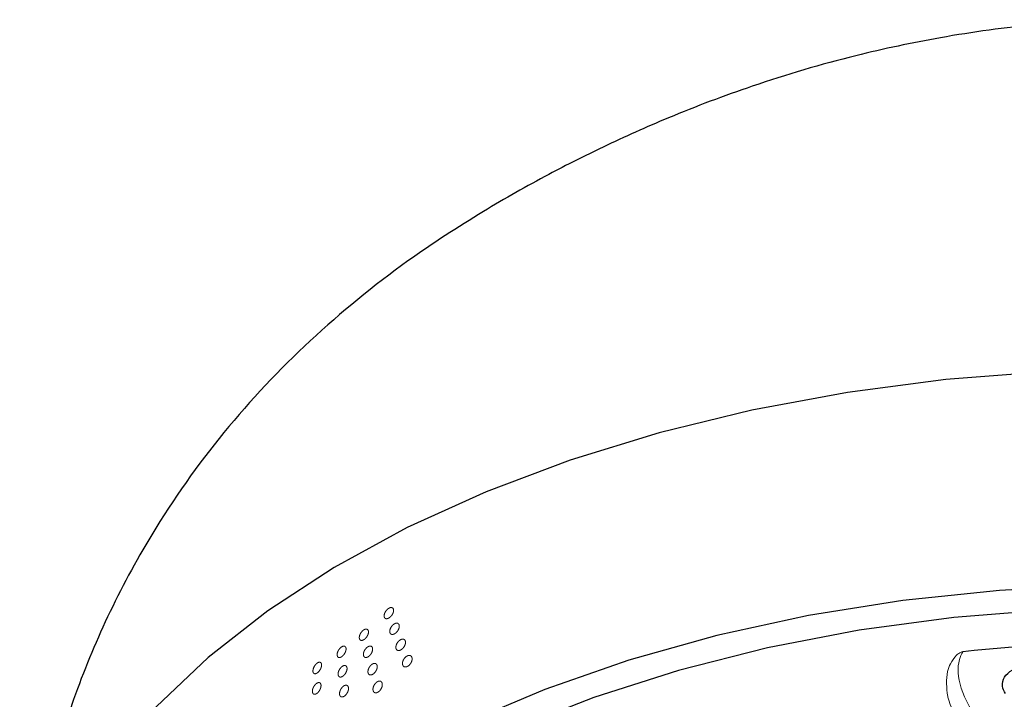
# Model space of a CAD drawing. Extents: x -1050 to 1050, y -742 to 742.
# Drawn here: x -453 to -415, y 349 to 375 of the extents above; entities that cross this region are included whole.
import ezdxf

# ---------------------------------------------------------------- set-up
doc = ezdxf.new("R2010")
doc.units = 0
doc.header["$LTSCALE"] = 25
doc.linetypes.add('PHANTOM', pattern=[2.5, 1.25, -0.25, 0.25, -0.25, 0.25, -0.25])
doc.layers.add('シャワー', color=7, linetype='CONTINUOUS')

msp = doc.modelspace()

# ---------------------------------------------------------------- linework, layer by layer
at = {"layer": 'シャワー', "color": 2, "linetype": 'Continuous', "lineweight": 25, "flags": 128}
for points in [[(-413.05271291, 361.5380489), (-416.97650205, 361.23448139), (-420.83738453, 360.73123295), (-424.60453778, 360.03232051), (-428.2478838, 359.14333534), (-431.73833738, 358.07134339), (-435.04802871, 356.82493334), (-438.15053429, 355.41404297), (-441.02108653, 353.84994109), (-443.63676558, 352.14511247), (-445.97668748, 350.31316782), (-448.0221736, 348.3687384), (-449.75688855, 346.32733888), (-451.16698916, 344.20527359), (-452.24121387, 342.01947539), (-452.97098707, 339.78740999), (-453.35047866, 337.52689473), (-453.37666745, 335.25596828), (-453.3708113, 335.17150694)], [(-409.0736172, 352.27984715), (-412.88269229, 352.180103), (-416.65947193, 351.87919171), (-420.37173442, 351.37968133), (-423.98780759, 350.68583217), (-427.47683997, 349.80358334), (-430.80906558, 348.74044259), (-433.95605485, 347.50549203), (-436.89095776, 346.1092482), (-439.58873662, 344.563644), (-442.02637102, 342.88186851), (-444.18306823, 341.07823957), (-446.04042719, 339.16818669), (-447.58260052, 337.16796713), (-448.79643048, 335.09466907), (-449.6715645, 332.96599104), (-449.9563555, 331.98060208)]]:
    msp.add_lwpolyline(points, dxfattribs=at)
at = {"layer": 'シャワー', "color": 3, "lineweight": 25, "flags": 128}
msp.add_lwpolyline([(-380.06318349, 346.59099877), (-382.35582027, 347.73759567), (-385.45800734, 349.05094964), (-388.75511277, 350.19749386), (-392.21994753, 351.16775043), (-395.8239461, 351.95373347), (-399.53738905, 352.54897494), (-403.32965774, 352.948538), (-407.16948418, 353.149158), (-411.02520667, 353.149158), (-414.86503312, 352.948538), (-418.65730181, 352.54897494), (-422.37074475, 351.95373347), (-425.97474332, 351.16775043), (-429.43957809, 350.19749386), (-432.73668352, 349.05094964), (-435.83887059, 347.73759567), (-436.52972381, 347.40932689)], dxfattribs=at)
at = {"layer": 'シャワー', "color": 2, "linetype": 'Continuous', "lineweight": 25}
msp.add_arc((-409.0974167, 282.61445553), 68.30378333, 83.902607103, 96.0596744109, dxfattribs=at)
for points, knots in [([(-409.09734543, 375.38284758), (-410.51767664, 375.34575009), (-413.21579162, 375.27527829), (-417.03756494, 374.74115666), (-420.79550105, 373.94734607), (-424.36638953, 372.89164564), (-427.6700298, 371.64339839), (-430.32862824, 370.45341261), (-432.77191876, 369.22260263), (-435.34825062, 367.76252975), (-438.55896333, 365.67302873), (-442.03163489, 362.84404664), (-445.43075645, 359.24882496), (-448.04810574, 355.54344597), (-449.96017311, 351.98265179), (-451.23423316, 348.89790627), (-452.23129407, 345.70469444), (-453.05446917, 342.05814407), (-453.26854932, 339.26391405), (-453.38873367, 337.69523652)], [0, 0, 0, 0, 0.0656648033, 0.1247393474, 0.1769123807, 0.2419252509, 0.2958509512, 0.3389933809, 0.3755882916, 0.4213959196, 0.4769169304, 0.5550560535, 0.6329761587, 0.7099248087, 0.7668444133, 0.8212556963, 0.8644082024, 0.9238789203, 1, 1, 1, 1]), ([(-414.62978197, 348.89342416), (-414.67670882, 348.98914744), (-414.78483773, 349.20971318), (-414.70218043, 349.53865579), (-414.40602635, 349.8184188), (-413.96427466, 350.00328603), (-413.4516825, 350.10229857), (-412.90572859, 350.11493325), (-412.38360285, 350.04071198), (-411.94936311, 349.88099255), (-411.72569442, 349.71085707), (-411.647739, 349.6060816), (-411.63578152, 349.59001022)], [0, 0, 0, 0, 0.0993411278, 0.2289019636, 0.350245847, 0.4563556594, 0.5607395295, 0.666453403, 0.7706455102, 0.876327883, 0.9810300865, 1, 1, 1, 1])]:
    msp.add_open_spline(points, degree=3, knots=knots, dxfattribs=at)
at = {"layer": 'シャワー', "color": 2, "linetype": 'PHANTOM', "lineweight": 18}
for points, knots in [([(-439.02548042, 351.85627628), (-439.03573643, 351.86941862), (-439.05624922, 351.89570428), (-439.06125821, 351.95923332), (-439.04588358, 352.03191146), (-439.01042568, 352.10722188), (-438.95968167, 352.17595654), (-438.89941738, 352.23072052), (-438.83628588, 352.26569052), (-438.77708455, 352.27714288), (-438.72828286, 352.26362781), (-438.69550141, 352.22625143), (-438.68275418, 352.16900806), (-438.69170026, 352.09843985), (-438.72126011, 352.02291275), (-438.76776252, 351.95120914), (-438.82572848, 351.89138406), (-438.88874571, 351.84968626), (-438.94970269, 351.83090903), (-438.99648167, 351.83511691), (-439.01740326, 351.85038267), (-439.02548042, 351.85627628)], [0, 0, 0, 0, 0.0543311383, 0.1086663643, 0.1628715168, 0.2166590737, 0.2700099893, 0.3230726616, 0.3761171595, 0.4294237213, 0.4831584258, 0.5373030899, 0.5916593708, 0.6459443608, 0.6998837139, 0.7533791355, 0.8065008635, 0.8595119966, 0.9127037408, 0.9662977152, 1, 1, 1, 1]), ([(-438.81517847, 351.25598301), (-438.82311924, 351.27253958), (-438.8390022, 351.30565566), (-438.83585438, 351.3761036), (-438.81256664, 351.45201804), (-438.77039547, 351.52623009), (-438.71503237, 351.58980835), (-438.65265166, 351.63616504), (-438.589968, 351.66056723), (-438.53358391, 351.66036725), (-438.48973917, 351.63517633), (-438.46367411, 351.5872834), (-438.45879341, 351.52191615), (-438.47582928, 351.44681467), (-438.51259351, 351.37101408), (-438.56445235, 351.30329139), (-438.62532922, 351.25097413), (-438.68871034, 351.21931524), (-438.74755171, 351.21195031), (-438.79065105, 351.22652446), (-438.80832308, 351.24774937), (-438.81517847, 351.25598301)], [0, 0, 0, 0, 0.0545256689, 0.1090610031, 0.1632989113, 0.2169092083, 0.2699422175, 0.322686507, 0.3755547014, 0.4288939183, 0.4828615025, 0.5373424067, 0.5919957464, 0.6464003985, 0.7002260412, 0.7534233819, 0.8062105799, 0.858984681, 0.9121455266, 0.9659191824, 1, 1, 1, 1]), ([(-440.01779904, 351.0223477), (-440.02452639, 351.0390519), (-440.03798164, 351.07246161), (-440.03202348, 351.14310253), (-440.00699747, 351.21912003), (-439.9641743, 351.29351407), (-439.90918623, 351.35723821), (-439.84823913, 351.4034664), (-439.7880821, 351.42731771), (-439.73516435, 351.42630726), (-439.6952975, 351.40038787), (-439.67309036, 351.3520449), (-439.6713408, 351.28656128), (-439.69046261, 351.21140935), (-439.7281899, 351.13545831), (-439.7799929, 351.06754345), (-439.83977686, 351.01525703), (-439.90096427, 350.98399492), (-439.95661294, 350.97739087), (-439.99624236, 350.99265619), (-440.01180129, 351.01408659), (-440.01779904, 351.0223477)], [0, 0, 0, 0, 0.0543182092, 0.1086407281, 0.1628711803, 0.2167357514, 0.2701716286, 0.3232934155, 0.3763476474, 0.4296056852, 0.4832576819, 0.537322443, 0.5916354391, 0.6459312893, 0.6999423275, 0.7535146754, 0.8067055034, 0.859740559, 0.9129037296, 0.9664256573, 1, 1, 1, 1]), ([(-438.58778675, 350.7746606), (-438.57967239, 350.7997525), (-438.56343913, 350.84995034), (-438.51625321, 350.92175062), (-438.45855198, 350.98033355), (-438.39515552, 351.01971017), (-438.3332066, 351.03586353), (-438.27900975, 351.02690117), (-438.23870594, 350.99316633), (-438.21733402, 350.9378079), (-438.21790437, 350.86702759), (-438.24044605, 350.7894502), (-438.28191824, 350.71455395), (-438.33702315, 350.6508879), (-438.39940899, 350.60501903), (-438.46252262, 350.58137258), (-438.51983299, 350.58246424), (-438.56519329, 350.6086823), (-438.59267719, 350.65788708), (-438.59917326, 350.71683923), (-438.5909974, 350.75835673), (-438.58778675, 350.7746606)], [0, 0, 0, 0, 0.0531236561, 0.106277055, 0.1589364874, 0.2113430307, 0.2640504704, 0.3174725219, 0.3717348803, 0.4266012633, 0.4815620799, 0.5360541992, 0.5897110703, 0.6425518688, 0.6949646647, 0.7475078488, 0.8006749361, 0.854692209, 0.9094319259, 0.9644340428, 1, 1, 1, 1]), ([(-440.89271699, 350.35163153), (-440.89863546, 350.36895345), (-440.91047252, 350.40359767), (-440.90267421, 350.47566056), (-440.87652639, 350.55265779), (-440.83336254, 350.62752246), (-440.77881045, 350.69104964), (-440.71913877, 350.73635257), (-440.66100956, 350.75859682), (-440.61070044, 350.75562138), (-440.57363697, 350.72765998), (-440.55402812, 350.67755217), (-440.55433709, 350.61060278), (-440.57480789, 350.53437723), (-440.61312107, 350.45779488), (-440.66472703, 350.38984619), (-440.72350243, 350.33825041), (-440.78287998, 350.3084167), (-440.83608097, 350.30369616), (-440.8731978, 350.32073481), (-440.88730299, 350.34306178), (-440.89271699, 350.35163153)], [0, 0, 0, 0, 0.0543035923, 0.1086083364, 0.1629398305, 0.2170204782, 0.2706815444, 0.3239529995, 0.377007963, 0.4301268978, 0.4835539989, 0.5374039852, 0.5916118021, 0.6459538971, 0.7001445815, 0.7539568211, 0.8073350979, 0.8604229099, 0.9134795287, 0.9667908631, 1, 1, 1, 1]), ([(-439.83282161, 350.32647837), (-439.8442697, 350.33890696), (-439.86716607, 350.36376433), (-439.87694473, 350.42689714), (-439.86658686, 350.50064246), (-439.83578351, 350.57853314), (-439.78880831, 350.65074402), (-439.73124349, 350.70922511), (-439.66970209, 350.74783272), (-439.61076099, 350.762692), (-439.56063584, 350.75227088), (-439.52486656, 350.71728833), (-439.50777069, 350.66118651), (-439.51171765, 350.59011078), (-439.53642149, 350.51242647), (-439.57886595, 350.43746226), (-439.63377515, 350.3739262), (-439.69483812, 350.32855078), (-439.75511097, 350.30628586), (-439.80232476, 350.3076626), (-439.8243819, 350.32127129), (-439.83282161, 350.32647837)], [0, 0, 0, 0, 0.0545524241, 0.1091057046, 0.1637262287, 0.2180459201, 0.2717924474, 0.3249369636, 0.3777366859, 0.4305754582, 0.4838099278, 0.5376477085, 0.5920331668, 0.6466560625, 0.7011236023, 0.7550717219, 0.8083930922, 0.86125724, 0.91402608, 0.9671038372, 1, 1, 1, 1]), ([(-441.82298158, 349.68633939), (-441.83305529, 349.6981811), (-441.85320024, 349.72186164), (-441.86040391, 349.78358353), (-441.8490737, 349.85658053), (-441.81892034, 349.93491402), (-441.77370248, 350.00883133), (-441.71875576, 350.06983729), (-441.66052084, 350.11100541), (-441.60559153, 350.12804362), (-441.55986744, 350.11942694), (-441.52824565, 350.08611881), (-441.51424883, 350.03155596), (-441.51967606, 349.96154152), (-441.5442166, 349.88384654), (-441.58517293, 349.80753446), (-441.63772928, 349.74165912), (-441.69568306, 349.69363184), (-441.75216449, 349.66906833), (-441.79561611, 349.66875327), (-441.81544126, 349.68149368), (-441.82298158, 349.68633939)], [0, 0, 0, 0, 0.05392248452, 0.10783184007, 0.16202388555, 0.21639960548, 0.27063911657, 0.32451883953, 0.37794257293, 0.43104031361, 0.48406305197, 0.53730370514, 0.59095815448, 0.64503951062, 0.69938609973, 0.75371377209, 0.80772438737, 0.86128980058, 0.91445616415, 0.96746414084, 1, 1, 1, 1]), ([(-439.66641848, 349.65649236), (-439.67579252, 349.67251464), (-439.69453963, 349.70455755), (-439.69661148, 349.77540584), (-439.67848759, 349.85327578), (-439.6407968, 349.93082635), (-439.58886267, 349.99832179), (-439.52883656, 350.0485574), (-439.46737241, 350.07662659), (-439.41078166, 350.0798469), (-439.3650048, 350.05765336), (-439.33527976, 350.01185438), (-439.32548884, 349.94701029), (-439.33726165, 349.87053789), (-439.36925763, 349.79175169), (-439.4173577, 349.72020536), (-439.47553244, 349.66394498), (-439.5373185, 349.62856569), (-439.59589871, 349.61771856), (-439.63989104, 349.62944214), (-439.65905652, 349.64898532), (-439.66641848, 349.65649236)], [0, 0, 0, 0, 0.0549429724, 0.1098802649, 0.1647313344, 0.218973258, 0.2723718952, 0.325064371, 0.3775019008, 0.4302164198, 0.4836236596, 0.5378575336, 0.592696087, 0.6476350057, 0.7021276137, 0.7558018134, 0.8086790896, 0.8611215488, 0.9136836103, 0.9668436536, 1, 1, 1, 1]), ([(-438.30605422, 349.97317184), (-438.31622815, 349.98959356), (-438.33657745, 350.0224393), (-438.33994038, 350.09414838), (-438.32203447, 350.17226304), (-438.28368421, 350.2490573), (-438.23059401, 350.31505143), (-438.16892991, 350.36360913), (-438.10522037, 350.39024068), (-438.0457942, 350.39229596), (-437.99694959, 350.36896905), (-437.96452516, 350.32189029), (-437.95301963, 350.25588471), (-437.9642621, 350.17883143), (-437.99669961, 350.10047575), (-438.04583362, 350.03026638), (-438.10549154, 349.97570367), (-438.16931609, 349.94186737), (-438.23056195, 349.93227166), (-438.2773175, 349.94499116), (-438.29802798, 349.9653009), (-438.30605422, 349.97317184)], [0, 0, 0, 0, 0.0552935615, 0.11059488081, 0.16549726175, 0.21934989662, 0.27212017173, 0.32422274726, 0.37635566508, 0.42917607086, 0.48305905513, 0.53794035725, 0.59332499192, 0.64845903496, 0.70269150173, 0.75577991283, 0.80802049165, 0.86004897967, 0.91258638657, 0.96612327153, 1, 1, 1, 1]), ([(-440.84421371, 349.57274784), (-440.85259774, 349.5884434), (-440.8693636, 349.6198304), (-440.86942439, 349.68975835), (-440.85034325, 349.76706216), (-440.81270547, 349.84477155), (-440.76155038, 349.91311535), (-440.70293527, 349.96452116), (-440.64354668, 349.99360374), (-440.58970347, 349.99764527), (-440.54710127, 349.9762244), (-440.5204215, 349.93132437), (-440.51297933, 349.86750263), (-440.52603694, 349.79179889), (-440.5582738, 349.71312418), (-440.60578081, 349.64090839), (-440.66275461, 349.58353784), (-440.72266564, 349.54702137), (-440.77870288, 349.5353052), (-440.81999093, 349.54637297), (-440.837518, 349.56545724), (-440.84421371, 349.57274784)], [0, 0, 0, 0, 0.0545225459, 0.109030729, 0.1636604634, 0.2180493151, 0.2718881018, 0.3251191718, 0.377945799, 0.4307489176, 0.483910574, 0.5376585656, 0.5919699861, 0.6465902625, 0.7010993072, 0.755140842, 0.8085497154, 0.8614615445, 0.914217763, 0.967229379, 1, 1, 1, 1]), ([(-441.84385066, 348.88128925), (-441.85413966, 348.89383502), (-441.87471512, 348.91892346), (-441.8825622, 348.98273411), (-441.87180861, 349.05753179), (-441.84200292, 349.13717074), (-441.79699333, 349.21160734), (-441.74213262, 349.27213771), (-441.68401366, 349.31199233), (-441.6291244, 349.32721751), (-441.5832759, 349.3165599), (-441.55125274, 349.28122996), (-441.53665748, 349.22469294), (-441.54148247, 349.15279346), (-441.56558554, 349.0736053), (-441.60631713, 348.99650124), (-441.65874828, 348.93078468), (-441.71660819, 348.88385213), (-441.77300412, 348.86100234), (-441.81639721, 348.86244418), (-441.8363111, 348.87611382), (-441.84385066, 348.88128925)], [0, 0, 0, 0, 0.0540951927, 0.1081770595, 0.1626447826, 0.2172974068, 0.2717232898, 0.3255813501, 0.3788127003, 0.4316219814, 0.4843973866, 0.5375252602, 0.5912529797, 0.6455749938, 0.7002216373, 0.7547716147, 0.8088369218, 0.8622522423, 0.915142127, 0.9678721187, 1, 1, 1, 1]), ([(-439.47910902, 348.97658218), (-439.48632706, 348.99580605), (-439.50076362, 349.03425506), (-439.49525414, 349.11114927), (-439.46979377, 349.19120385), (-439.42603937, 349.2664206), (-439.37020961, 349.32756591), (-439.30876474, 349.36859756), (-439.2481608, 349.38587627), (-439.19443072, 349.37772142), (-439.1532775, 349.34444503), (-439.12971736, 349.28881942), (-439.12720549, 349.21665278), (-439.1464976, 349.1366067), (-439.18509841, 349.0587488), (-439.23782852, 348.99241803), (-439.29821167, 348.94464743), (-439.35981419, 348.91970761), (-439.41613018, 348.92012442), (-439.4566394, 348.94177255), (-439.47284297, 348.96687491), (-439.47910902, 348.97658218)], [0, 0, 0, 0, 0.0552935514, 0.1105907753, 0.165547647, 0.2195245731, 0.2724032623, 0.324569542, 0.3766911462, 0.4294334417, 0.4831977967, 0.5379751278, 0.5933147878, 0.6484901481, 0.7028277536, 0.7560384384, 0.808353944, 0.8603929969, 0.9128720696, 0.9663069686, 1, 1, 1, 1]), ([(-440.77195798, 348.77869476), (-440.78314496, 348.7919471), (-440.80551539, 348.81844761), (-440.81513629, 348.88423373), (-440.80516751, 348.96049472), (-440.77512699, 349.04065336), (-440.72914194, 349.11435437), (-440.67290207, 349.17312834), (-440.61307821, 349.21079257), (-440.55607703, 349.2238678), (-440.50776529, 349.21120565), (-440.47323682, 349.1739203), (-440.45660834, 349.11540812), (-440.46032116, 349.0418289), (-440.48436718, 348.96176153), (-440.5258875, 348.88499933), (-440.57958454, 348.82076863), (-440.63905422, 348.77598033), (-440.69742891, 348.75531933), (-440.74278213, 348.75854984), (-440.76394007, 348.77315867), (-440.77195798, 348.77869476)], [0, 0, 0, 0, 0.05465160715, 0.10928602974, 0.16422810642, 0.21905975095, 0.2732524148, 0.32659833231, 0.37926669467, 0.43170248263, 0.48444923848, 0.5379066598, 0.59218839359, 0.64705127072, 0.70198785035, 0.75643297549, 0.81005513923, 0.86288704999, 0.91532051857, 0.96791028943, 1, 1, 1, 1])]:
    msp.add_open_spline(points, degree=3, knots=knots, dxfattribs=at)
at = {"layer": 'シャワー', "color": 2, "lineweight": 18}
for points, knots in [([(-416.30785202, 350.53659065), (-416.34690768, 350.52251461), (-416.44404033, 350.48750708), (-416.62565035, 350.33351748), (-416.79201543, 350.08930341), (-416.98829082, 349.5583528), (-416.93625757, 349.11504995), (-416.89708305, 348.78129847)], [0, 0, 0, 0, 0.0470958204, 0.1171287782, 0.3192928749, 0.4875128478, 1, 1, 1, 1]), ([(-416.30785202, 350.53659065), (-416.3545554, 350.43621788), (-416.54124657, 350.03498971), (-416.46805488, 349.11832372), (-415.69330635, 347.66363173), (-414.63916961, 346.67727004), (-414.11470331, 346.18652397)], [0, 0, 0, 0, 0.0966643488, 0.3864042006, 0.6947167193, 1, 1, 1, 1]), ([(-414.47843972, 345.66221123), (-415.03467097, 346.15635602), (-416.14987192, 347.14707838), (-416.73977206, 348.22899833), (-416.88318061, 348.73248865), (-416.89708305, 348.78129847)], [0, 0, 0, 0, 0.4733052562, 0.9489406822, 1, 1, 1, 1])]:
    msp.add_open_spline(points, degree=3, knots=knots, dxfattribs=at)

doc.saveas('drawing.dxf')
